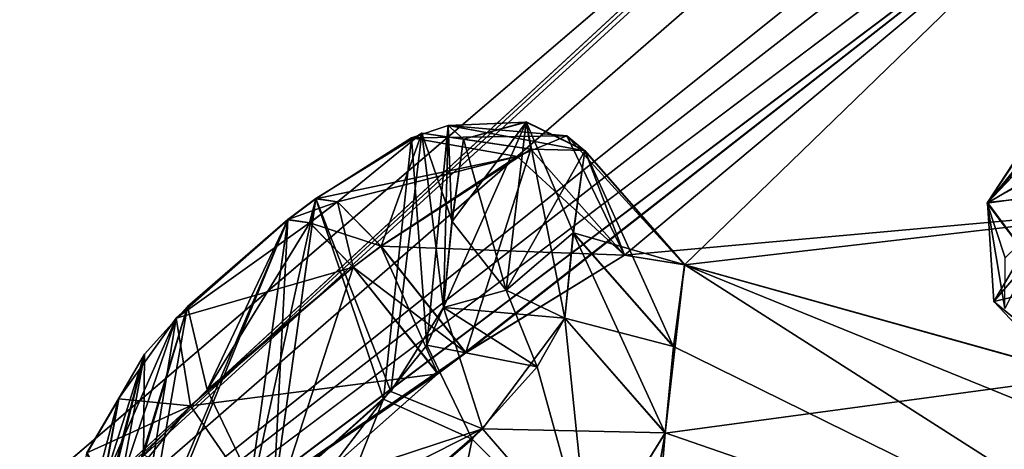
# Model space of a CAD drawing. Units: millimetres. Extents: x -452 to 452, y -60 to 92.
# Drawn here: x 187 to 193, y 70 to 73 of the extents above; entities that cross this region are included whole.
import ezdxf

# ---------------------------------------------------------------- set-up
doc = ezdxf.new("R2010")
doc.units = ezdxf.units.MM
doc.header["$LTSCALE"] = 65.185185
for name, color, linetype in [('129', 7, 'CONTINUOUS'), ('187', 7, 'CONTINUOUS'), ('188', 7, 'CONTINUOUS'), ('189', 7, 'CONTINUOUS'), ('190', 7, 'CONTINUOUS'), ('191', 7, 'CONTINUOUS'), ('192', 7, 'CONTINUOUS'), ('223', 7, 'CONTINUOUS'), ('226', 7, 'CONTINUOUS'), ('227', 7, 'CONTINUOUS'), ('228', 7, 'CONTINUOUS'), ('229', 7, 'CONTINUOUS'), ('230', 7, 'CONTINUOUS'), ('291', 7, 'CONTINUOUS'), ('294', 7, 'CONTINUOUS'), ('295', 7, 'CONTINUOUS'), ('296', 7, 'CONTINUOUS'), ('297', 7, 'CONTINUOUS'), ('298', 7, 'CONTINUOUS'), ('323', 7, 'CONTINUOUS'), ('324', 7, 'CONTINUOUS'), ('327', 7, 'CONTINUOUS'), ('328', 7, 'CONTINUOUS'), ('329', 7, 'CONTINUOUS'), ('330', 7, 'CONTINUOUS'), ('358', 7, 'CONTINUOUS'), ('36', 7, 'CONTINUOUS'), ('429', 7, 'CONTINUOUS'), ('46', 7, 'CONTINUOUS'), ('50', 7, 'CONTINUOUS'), ('554', 7, 'CONTINUOUS'), ('555', 7, 'CONTINUOUS'), ('564', 7, 'CONTINUOUS')]:
    doc.layers.add(name, color=color, linetype=linetype)

msp = doc.modelspace()

# ---------------------------------------------------------------- linework, layer by layer
at = {"layer": '129', "linetype": 'Continuous'}
for points in [[(192.8432, 71.9163, 68.1144), (192.9954, 70.9018, 68.472), (192.4889, 71.3194, 69.304), (192.8432, 71.9163, 68.1144)], [(192.4889, 71.3194, 69.304), (193.2498, 70.5116, 70.0317), (193.1571, 71.4767, 70.5429), (192.4889, 71.3194, 69.304)], [(192.9954, 70.9018, 68.472), (193.2498, 70.5116, 70.0317), (192.4889, 71.3194, 69.304), (192.9954, 70.9018, 68.472)]]:
    msp.add_3dface(points, dxfattribs=at)
at = {"layer": '187', "linetype": 'Continuous'}
for points in [[(189.2902, 72.2614, 60.0303), (188.6985, 71.8956, 59.5568), (189.1167, 70.816, 64.6511), (189.2902, 72.2614, 60.0303)], [(189.4124, 71.2867, 63.9165), (189.2902, 72.2614, 60.0303), (189.1167, 70.816, 64.6511), (189.4124, 71.2867, 63.9165)], [(189.5245, 72.2288, 60.9008), (189.2902, 72.2614, 60.0303), (189.4602, 71.7666, 62.4111), (189.5245, 72.2288, 60.9008)], [(189.4602, 71.7666, 62.4111), (189.2902, 72.2614, 60.0303), (189.4124, 71.2867, 63.9165), (189.4602, 71.7666, 62.4111)], [(188.6985, 71.8956, 59.5568), (188.542, 71.7777, 59.512), (188.4618, 70.2224, 64.7974), (188.6985, 71.8956, 59.5568)], [(189.1167, 70.816, 64.6511), (188.6985, 71.8956, 59.5568), (188.4618, 70.2224, 64.7974), (189.1167, 70.816, 64.6511)], [(188.542, 71.7777, 59.512), (187.9805, 71.2913, 59.5916), (187.7097, 69.7425, 64.2927), (188.542, 71.7777, 59.512)], [(188.3053, 70.1044, 64.7527), (188.542, 71.7777, 59.512), (187.7097, 69.7425, 64.2927), (188.3053, 70.1044, 64.7527)], [(188.4618, 70.2224, 64.7974), (188.542, 71.7777, 59.512), (188.3053, 70.1044, 64.7527), (188.4618, 70.2224, 64.7974)], [(187.9805, 71.2913, 59.5916), (187.7406, 71.0253, 59.8499), (187.4952, 69.7004, 63.8363), (187.9805, 71.2913, 59.5916)], [(187.7097, 69.7425, 64.2927), (187.9805, 71.2913, 59.5916), (187.4952, 69.7004, 63.8363), (187.7097, 69.7425, 64.2927)], [(187.4952, 69.7004, 63.8363), (187.7406, 71.0253, 59.8499), (187.4361, 69.7975, 63.3518), (187.4952, 69.7004, 63.8363)], [(187.4361, 69.7975, 63.3518), (187.7406, 71.0253, 59.8499), (187.5091, 70.2964, 61.8535), (187.4361, 69.7975, 63.3518)], [(187.7406, 71.0253, 59.8499), (187.5964, 70.7759, 60.3498), (187.5091, 70.2964, 61.8535), (187.7406, 71.0253, 59.8499)]]:
    msp.add_3dface(points, dxfattribs=at)
at = {"layer": '188', "linetype": 'Continuous'}
for points in [[(189.6301, 70.6075, 64.9589), (190.6519, 70.5849, 63.8787), (190.0907, 71.2271, 63.9149), (189.6301, 70.6075, 64.9589)], [(188.685, 69.7855, 65.1662), (190.2343, 69.9096, 64.9418), (189.6301, 70.6075, 64.9589), (188.685, 69.7855, 65.1662)], [(190.2343, 69.9096, 64.9418), (190.6519, 70.5849, 63.8787), (189.6301, 70.6075, 64.9589), (190.2343, 69.9096, 64.9418)]]:
    msp.add_3dface(points, dxfattribs=at)
at = {"layer": '189', "linetype": 'Continuous'}
for points in [[(190.1383, 71.7046, 62.4169), (190.7607, 71.5256, 60.878), (190.2023, 72.1645, 60.914), (190.1383, 71.7046, 62.4169)], [(190.0907, 71.2271, 63.9149), (190.6984, 71.0679, 62.3688), (190.1383, 71.7046, 62.4169), (190.0907, 71.2271, 63.9149)], [(190.6984, 71.0679, 62.3688), (190.7607, 71.5256, 60.878), (190.1383, 71.7046, 62.4169), (190.6984, 71.0679, 62.3688)], [(190.6519, 70.5849, 63.8787), (190.6984, 71.0679, 62.3688), (190.0907, 71.2271, 63.9149), (190.6519, 70.5849, 63.8787)]]:
    msp.add_3dface(points, dxfattribs=at)
at = {"layer": '190', "linetype": 'Continuous'}
for points in [[(189.9007, 72.1713, 59.6628), (189.5374, 71.0338, 58.8914), (189.0631, 71.6298, 58.9799), (189.9007, 72.1713, 59.6628)], [(190.4248, 71.5795, 59.6103), (189.5374, 71.0338, 58.8914), (189.9007, 72.1713, 59.6628), (190.4248, 71.5795, 59.6103)], [(190.2023, 72.1645, 60.914), (190.4248, 71.5795, 59.6103), (189.9007, 72.1713, 59.6628), (190.2023, 72.1645, 60.914)], [(190.7607, 71.5256, 60.878), (190.4248, 71.5795, 59.6103), (190.2023, 72.1645, 60.914), (190.7607, 71.5256, 60.878)]]:
    msp.add_3dface(points, dxfattribs=at)
at = {"layer": '191', "linetype": 'Continuous'}
for points in [[(189.0631, 71.6298, 58.9799), (189.5374, 71.0338, 58.8914), (188.9073, 71.5124, 58.9354), (189.0631, 71.6298, 58.9799)], [(189.5374, 71.0338, 58.8914), (189.3817, 70.9165, 58.8469), (188.9073, 71.5124, 58.9354), (189.5374, 71.0338, 58.8914)]]:
    msp.add_3dface(points, dxfattribs=at)
at = {"layer": '192', "linetype": 'Continuous'}
for points in [[(188.9073, 71.5124, 58.9354), (188.4446, 70.087, 59.0455), (188.0898, 70.8255, 59.052), (188.9073, 71.5124, 58.9354)], [(189.3817, 70.9165, 58.8469), (188.4446, 70.087, 59.0455), (188.9073, 71.5124, 58.9354), (189.3817, 70.9165, 58.8469)], [(188.0898, 70.8255, 59.052), (188.4446, 70.087, 59.0455), (187.7339, 70.4618, 59.4237), (188.0898, 70.8255, 59.052)]]:
    msp.add_3dface(points, dxfattribs=at)
at = {"layer": '223', "linetype": 'Continuous'}
for points in [[(189.2337, 72.2356, 21.5503), (189.4381, 72.3044, 21.1651), (189.3193, 71.075, 17.1425), (189.2337, 72.2356, 21.5503)], [(189.3193, 71.075, 17.1425), (189.4381, 72.3044, 21.1651), (189.4111, 71.2858, 17.5839), (189.3193, 71.075, 17.1425)], [(189.4111, 71.2858, 17.5839), (189.4381, 72.3044, 21.1651), (189.459, 71.7657, 19.0893), (189.4111, 71.2858, 17.5839)], [(189.4381, 72.3044, 21.1651), (189.5234, 72.228, 20.5996), (189.459, 71.7657, 19.0893), (189.4381, 72.3044, 21.1651)], [(188.6975, 71.8948, 21.9436), (189.2337, 72.2356, 21.5503), (189.0771, 70.773, 16.8166), (188.6975, 71.8948, 21.9436)], [(189.0771, 70.773, 16.8166), (189.2337, 72.2356, 21.5503), (189.3193, 71.075, 17.1425), (189.0771, 70.773, 16.8166)], [(188.541, 71.7769, 21.9884), (188.6975, 71.8948, 21.9436), (188.304, 70.1034, 16.7478), (188.541, 71.7769, 21.9884)], [(188.304, 70.1034, 16.7478), (188.6975, 71.8948, 21.9436), (188.4605, 70.2213, 16.703), (188.304, 70.1034, 16.7478)], [(188.4605, 70.2213, 16.703), (188.6975, 71.8948, 21.9436), (189.0771, 70.773, 16.8166), (188.4605, 70.2213, 16.703)], [(187.917, 71.2266, 21.8623), (188.541, 71.7769, 21.9884), (187.6732, 69.7283, 17.2616), (187.917, 71.2266, 21.8623)], [(187.6732, 69.7283, 17.2616), (188.541, 71.7769, 21.9884), (188.304, 70.1034, 16.7478), (187.6732, 69.7283, 17.2616)], [(187.5079, 70.2955, 19.647), (187.917, 71.2266, 21.8623), (187.4348, 69.7965, 18.1488), (187.5079, 70.2955, 19.647)], [(187.4348, 69.7965, 18.1488), (187.917, 71.2266, 21.8623), (187.6732, 69.7283, 17.2616), (187.4348, 69.7965, 18.1488)], [(187.5953, 70.775, 21.1508), (187.917, 71.2266, 21.8623), (187.5079, 70.2955, 19.647), (187.5953, 70.775, 21.1508)]]:
    msp.add_3dface(points, dxfattribs=at)
at = {"layer": '226', "linetype": 'Continuous'}
for points in [[(187.9969, 70.7367, 22.3814), (189.3807, 70.9157, 22.6535), (188.9063, 71.5116, 22.565), (187.9969, 70.7367, 22.3814)], [(188.4445, 70.0872, 22.4558), (189.3807, 70.9157, 22.6535), (187.9969, 70.7367, 22.3814), (188.4445, 70.0872, 22.4558)], [(187.5055, 70.1323, 21.3569), (188.4445, 70.0872, 22.4558), (187.9969, 70.7367, 22.3814), (187.5055, 70.1323, 21.3569)]]:
    msp.add_3dface(points, dxfattribs=at)
at = {"layer": '227', "linetype": 'Continuous'}
for points in [[(188.9063, 71.5116, 22.565), (189.3807, 70.9157, 22.6535), (189.0621, 71.629, 22.5205), (188.9063, 71.5116, 22.565)], [(189.3807, 70.9157, 22.6535), (189.5364, 71.0331, 22.609), (189.0621, 71.629, 22.5205), (189.3807, 70.9157, 22.6535)]]:
    msp.add_3dface(points, dxfattribs=at)
at = {"layer": '228', "linetype": 'Continuous'}
for points in [[(189.823, 72.1315, 21.9527), (190.4246, 71.579, 21.8887), (190.1021, 72.2464, 21.3995), (189.823, 72.1315, 21.9527)], [(190.4246, 71.579, 21.8887), (190.7595, 71.5247, 20.6223), (190.1021, 72.2464, 21.3995), (190.4246, 71.579, 21.8887)], [(190.1021, 72.2464, 21.3995), (190.7595, 71.5247, 20.6223), (190.2012, 72.1637, 20.5864), (190.1021, 72.2464, 21.3995)], [(189.0621, 71.629, 22.5205), (190.4246, 71.579, 21.8887), (189.823, 72.1315, 21.9527), (189.0621, 71.629, 22.5205)], [(189.5364, 71.0331, 22.609), (190.4246, 71.579, 21.8887), (189.0621, 71.629, 22.5205), (189.5364, 71.0331, 22.609)]]:
    msp.add_3dface(points, dxfattribs=at)
at = {"layer": '229', "linetype": 'Continuous'}
for points in [[(190.2012, 72.1637, 20.5864), (190.6972, 71.0667, 19.1305), (190.1371, 71.7037, 19.0834), (190.2012, 72.1637, 20.5864)], [(190.7595, 71.5247, 20.6223), (190.6972, 71.0667, 19.1305), (190.2012, 72.1637, 20.5864), (190.7595, 71.5247, 20.6223)], [(190.1371, 71.7037, 19.0834), (190.6506, 70.5839, 17.6216), (190.0894, 71.2261, 17.5854), (190.1371, 71.7037, 19.0834)], [(190.6972, 71.0667, 19.1305), (190.6506, 70.5839, 17.6216), (190.1371, 71.7037, 19.0834), (190.6972, 71.0667, 19.1305)]]:
    msp.add_3dface(points, dxfattribs=at)
at = {"layer": '230', "linetype": 'Continuous'}
for points in [[(190.0894, 71.2261, 17.5854), (190.2262, 69.901, 16.5522), (189.9355, 70.9542, 16.9579), (190.0894, 71.2261, 17.5854)], [(190.6506, 70.5839, 17.6216), (190.2262, 69.901, 16.5522), (190.0894, 71.2261, 17.5854), (190.6506, 70.5839, 17.6216)], [(189.9355, 70.9542, 16.9579), (190.2262, 69.901, 16.5522), (189.5723, 70.5496, 16.4954), (189.9355, 70.9542, 16.9579)], [(189.5723, 70.5496, 16.4954), (189.2581, 69.0208, 16.331), (188.6837, 69.7845, 16.3343), (189.5723, 70.5496, 16.4954)], [(190.2262, 69.901, 16.5522), (189.2581, 69.0208, 16.331), (189.5723, 70.5496, 16.4954), (190.2262, 69.901, 16.5522)]]:
    msp.add_3dface(points, dxfattribs=at)
at = {"layer": '291', "linetype": 'Continuous'}
msp.add_3dface([(187.5091, 70.2964, 61.8535), (187.5964, 70.7759, 60.3498), (187.4191, 70.4737, 60.2444), (187.5091, 70.2964, 61.8535)], dxfattribs=at)
at = {"layer": '294', "linetype": 'Continuous'}
for points in [[(189.4124, 71.2867, 63.9165), (190.0907, 71.2271, 63.9149), (189.7628, 71.3837, 63.9572), (189.4124, 71.2867, 63.9165)], [(189.4124, 71.2867, 63.9165), (189.1167, 70.816, 64.6511), (189.6301, 70.6075, 64.9589), (189.4124, 71.2867, 63.9165)], [(189.4124, 71.2867, 63.9165), (189.6301, 70.6075, 64.9589), (190.0907, 71.2271, 63.9149), (189.4124, 71.2867, 63.9165)], [(189.1167, 70.816, 64.6511), (188.4618, 70.2224, 64.7974), (189.6301, 70.6075, 64.9589), (189.1167, 70.816, 64.6511)], [(189.6301, 70.6075, 64.9589), (188.4618, 70.2224, 64.7974), (188.5197, 70.0447, 65.0626), (189.6301, 70.6075, 64.9589)], [(188.685, 69.7855, 65.1662), (189.6301, 70.6075, 64.9589), (188.5197, 70.0447, 65.0626), (188.685, 69.7855, 65.1662)]]:
    msp.add_3dface(points, dxfattribs=at)
at = {"layer": '295', "linetype": 'Continuous'}
for points in [[(189.5245, 72.2288, 60.9008), (189.7628, 71.3837, 63.9572), (189.8748, 72.3242, 60.9462), (189.5245, 72.2288, 60.9008)], [(189.7628, 71.3837, 63.9572), (190.0907, 71.2271, 63.9149), (189.8748, 72.3242, 60.9462), (189.7628, 71.3837, 63.9572)], [(190.0907, 71.2271, 63.9149), (190.1383, 71.7046, 62.4169), (189.8748, 72.3242, 60.9462), (190.0907, 71.2271, 63.9149)], [(190.1383, 71.7046, 62.4169), (190.2023, 72.1645, 60.914), (189.8748, 72.3242, 60.9462), (190.1383, 71.7046, 62.4169)], [(189.5245, 72.2288, 60.9008), (189.4602, 71.7666, 62.4111), (189.7628, 71.3837, 63.9572), (189.5245, 72.2288, 60.9008)], [(189.4602, 71.7666, 62.4111), (189.4124, 71.2867, 63.9165), (189.7628, 71.3837, 63.9572), (189.4602, 71.7666, 62.4111)]]:
    msp.add_3dface(points, dxfattribs=at)
at = {"layer": '296', "linetype": 'Continuous'}
for points in [[(189.9007, 72.1713, 59.6628), (189.5245, 72.2288, 60.9008), (189.8748, 72.3242, 60.9462), (189.9007, 72.1713, 59.6628)], [(190.2023, 72.1645, 60.914), (189.9007, 72.1713, 59.6628), (189.8748, 72.3242, 60.9462), (190.2023, 72.1645, 60.914)], [(188.6985, 71.8956, 59.5568), (189.2902, 72.2614, 60.0303), (188.8201, 71.8783, 59.1767), (188.6985, 71.8956, 59.5568)], [(189.2902, 72.2614, 60.0303), (189.0631, 71.6298, 58.9799), (188.8201, 71.8783, 59.1767), (189.2902, 72.2614, 60.0303)], [(189.2902, 72.2614, 60.0303), (189.9007, 72.1713, 59.6628), (189.0631, 71.6298, 58.9799), (189.2902, 72.2614, 60.0303)], [(189.2902, 72.2614, 60.0303), (189.5245, 72.2288, 60.9008), (189.9007, 72.1713, 59.6628), (189.2902, 72.2614, 60.0303)]]:
    msp.add_3dface(points, dxfattribs=at)
at = {"layer": '297', "linetype": 'Continuous'}
for points in [[(188.542, 71.7777, 59.512), (188.6985, 71.8956, 59.5568), (188.8201, 71.8783, 59.1767), (188.542, 71.7777, 59.512)], [(188.542, 71.7777, 59.512), (188.8201, 71.8783, 59.1767), (188.6638, 71.7605, 59.132), (188.542, 71.7777, 59.512)], [(188.8201, 71.8783, 59.1767), (189.0631, 71.6298, 58.9799), (188.6638, 71.7605, 59.132), (188.8201, 71.8783, 59.1767)], [(189.0631, 71.6298, 58.9799), (188.9073, 71.5124, 58.9354), (188.6638, 71.7605, 59.132), (189.0631, 71.6298, 58.9799)]]:
    msp.add_3dface(points, dxfattribs=at)
at = {"layer": '298', "linetype": 'Continuous'}
for points in [[(187.9805, 71.2913, 59.5916), (188.542, 71.7777, 59.512), (188.0898, 70.8255, 59.052), (187.9805, 71.2913, 59.5916)], [(188.0898, 70.8255, 59.052), (188.542, 71.7777, 59.512), (188.6638, 71.7605, 59.132), (188.0898, 70.8255, 59.052)], [(188.9073, 71.5124, 58.9354), (188.0898, 70.8255, 59.052), (188.6638, 71.7605, 59.132), (188.9073, 71.5124, 58.9354)], [(187.7406, 71.0253, 59.8499), (187.9805, 71.2913, 59.5916), (187.7339, 70.4618, 59.4237), (187.7406, 71.0253, 59.8499)], [(187.9805, 71.2913, 59.5916), (188.0898, 70.8255, 59.052), (187.7339, 70.4618, 59.4237), (187.9805, 71.2913, 59.5916)], [(187.5964, 70.7759, 60.3498), (187.7406, 71.0253, 59.8499), (187.4191, 70.4737, 60.2444), (187.5964, 70.7759, 60.3498)], [(187.7406, 71.0253, 59.8499), (187.5066, 70.1331, 60.1436), (187.4191, 70.4737, 60.2444), (187.7406, 71.0253, 59.8499)], [(187.7406, 71.0253, 59.8499), (187.7339, 70.4618, 59.4237), (187.5066, 70.1331, 60.1436), (187.7406, 71.0253, 59.8499)]]:
    msp.add_3dface(points, dxfattribs=at)
at = {"layer": '323', "linetype": 'Continuous'}
for points in [[(189.4111, 71.2858, 17.5839), (189.459, 71.7657, 19.0893), (189.8737, 72.3234, 20.5541), (189.4111, 71.2858, 17.5839)], [(189.4111, 71.2858, 17.5839), (189.8737, 72.3234, 20.5541), (189.7615, 71.3827, 17.5431), (189.4111, 71.2858, 17.5839)], [(189.459, 71.7657, 19.0893), (189.5234, 72.228, 20.5996), (189.8737, 72.3234, 20.5541), (189.459, 71.7657, 19.0893)], [(189.8737, 72.3234, 20.5541), (190.2012, 72.1637, 20.5864), (189.7615, 71.3827, 17.5431), (189.8737, 72.3234, 20.5541)], [(190.2012, 72.1637, 20.5864), (190.1371, 71.7037, 19.0834), (189.7615, 71.3827, 17.5431), (190.2012, 72.1637, 20.5864)], [(190.1371, 71.7037, 19.0834), (190.0894, 71.2261, 17.5854), (189.7615, 71.3827, 17.5431), (190.1371, 71.7037, 19.0834)]]:
    msp.add_3dface(points, dxfattribs=at)
at = {"layer": '324', "linetype": 'Continuous'}
for points in [[(189.9355, 70.9542, 16.9579), (189.4111, 71.2858, 17.5839), (189.7615, 71.3827, 17.5431), (189.9355, 70.9542, 16.9579)], [(190.0894, 71.2261, 17.5854), (189.9355, 70.9542, 16.9579), (189.7615, 71.3827, 17.5431), (190.0894, 71.2261, 17.5854)], [(189.3193, 71.075, 17.1425), (189.4111, 71.2858, 17.5839), (189.9355, 70.9542, 16.9579), (189.3193, 71.075, 17.1425)], [(189.0771, 70.773, 16.8166), (189.3193, 71.075, 17.1425), (189.5723, 70.5496, 16.4954), (189.0771, 70.773, 16.8166)], [(189.3193, 71.075, 17.1425), (189.9355, 70.9542, 16.9579), (189.5723, 70.5496, 16.4954), (189.3193, 71.075, 17.1425)], [(188.4605, 70.2213, 16.703), (189.0771, 70.773, 16.8166), (188.5183, 70.0437, 16.4379), (188.4605, 70.2213, 16.703)], [(189.0771, 70.773, 16.8166), (188.6837, 69.7845, 16.3343), (188.5183, 70.0437, 16.4379), (189.0771, 70.773, 16.8166)], [(189.0771, 70.773, 16.8166), (189.5723, 70.5496, 16.4954), (188.6837, 69.7845, 16.3343), (189.0771, 70.773, 16.8166)]]:
    msp.add_3dface(points, dxfattribs=at)
at = {"layer": '327', "linetype": 'Continuous'}
for points in [[(187.5953, 70.775, 21.1508), (187.5079, 70.2955, 19.647), (187.2577, 69.496, 18.2588), (187.5953, 70.775, 21.1508)], [(187.5953, 70.775, 21.1508), (187.2577, 69.496, 18.2588), (187.418, 70.4729, 21.2561), (187.5953, 70.775, 21.1508)]]:
    msp.add_3dface(points, dxfattribs=at)
at = {"layer": '328', "linetype": 'Continuous'}
for points in [[(188.541, 71.7769, 21.9884), (187.917, 71.2266, 21.8623), (188.6627, 71.7597, 22.3684), (188.541, 71.7769, 21.9884)], [(187.917, 71.2266, 21.8623), (188.9063, 71.5116, 22.565), (188.6627, 71.7597, 22.3684), (187.917, 71.2266, 21.8623)], [(187.917, 71.2266, 21.8623), (187.9969, 70.7367, 22.3814), (188.9063, 71.5116, 22.565), (187.917, 71.2266, 21.8623)], [(187.917, 71.2266, 21.8623), (187.5953, 70.775, 21.1508), (187.9969, 70.7367, 22.3814), (187.917, 71.2266, 21.8623)], [(187.9969, 70.7367, 22.3814), (187.5953, 70.775, 21.1508), (187.418, 70.4729, 21.2561), (187.9969, 70.7367, 22.3814)], [(187.5055, 70.1323, 21.3569), (187.9969, 70.7367, 22.3814), (187.418, 70.4729, 21.2561), (187.5055, 70.1323, 21.3569)]]:
    msp.add_3dface(points, dxfattribs=at)
at = {"layer": '329', "linetype": 'Continuous'}
for points in [[(188.6975, 71.8948, 21.9436), (188.541, 71.7769, 21.9884), (188.6627, 71.7597, 22.3684), (188.6975, 71.8948, 21.9436)], [(188.6975, 71.8948, 21.9436), (188.6627, 71.7597, 22.3684), (188.819, 71.8775, 22.3237), (188.6975, 71.8948, 21.9436)], [(188.6627, 71.7597, 22.3684), (188.9063, 71.5116, 22.565), (188.819, 71.8775, 22.3237), (188.6627, 71.7597, 22.3684)], [(188.9063, 71.5116, 22.565), (189.0621, 71.629, 22.5205), (188.819, 71.8775, 22.3237), (188.9063, 71.5116, 22.565)]]:
    msp.add_3dface(points, dxfattribs=at)
at = {"layer": '330', "linetype": 'Continuous'}
for points in [[(189.4381, 72.3044, 21.1651), (189.2337, 72.2356, 21.5503), (190.1021, 72.2464, 21.3995), (189.4381, 72.3044, 21.1651)], [(189.5234, 72.228, 20.5996), (189.4381, 72.3044, 21.1651), (189.8737, 72.3234, 20.5541), (189.5234, 72.228, 20.5996)], [(189.4381, 72.3044, 21.1651), (190.2012, 72.1637, 20.5864), (189.8737, 72.3234, 20.5541), (189.4381, 72.3044, 21.1651)], [(189.4381, 72.3044, 21.1651), (190.1021, 72.2464, 21.3995), (190.2012, 72.1637, 20.5864), (189.4381, 72.3044, 21.1651)], [(189.2337, 72.2356, 21.5503), (188.6975, 71.8948, 21.9436), (189.823, 72.1315, 21.9527), (189.2337, 72.2356, 21.5503)], [(189.2337, 72.2356, 21.5503), (189.823, 72.1315, 21.9527), (190.1021, 72.2464, 21.3995), (189.2337, 72.2356, 21.5503)], [(189.823, 72.1315, 21.9527), (188.6975, 71.8948, 21.9436), (188.819, 71.8775, 22.3237), (189.823, 72.1315, 21.9527)], [(189.0621, 71.629, 22.5205), (189.823, 72.1315, 21.9527), (188.819, 71.8775, 22.3237), (189.0621, 71.629, 22.5205)]]:
    msp.add_3dface(points, dxfattribs=at)
at = {"layer": '358', "linetype": 'Continuous'}
for points in [[(192.4522, 71.8706, 12.747), (193.4994, 72.4854, 13.6561), (193.2941, 72.7577, 13.4305), (192.4522, 71.8706, 12.747)], [(192.7749, 72.3525, 12.789), (192.4522, 71.8706, 12.747), (193.2941, 72.7577, 13.4305), (192.7749, 72.3525, 12.789)], [(192.5518, 71.5638, 12.9049), (193.4994, 72.4854, 13.6561), (192.4522, 71.8706, 12.747), (192.5518, 71.5638, 12.9049)], [(192.7749, 72.3525, 12.789), (192.6094, 72.0637, 12.3455), (192.4522, 71.8706, 12.747), (192.7749, 72.3525, 12.789)], [(192.6094, 72.0637, 12.3455), (192.7837, 71.9158, 11.5912), (192.4522, 71.8706, 12.747), (192.6094, 72.0637, 12.3455)], [(192.7837, 71.9158, 11.5912), (192.6895, 71.5537, 11.4082), (192.4522, 71.8706, 12.747), (192.7837, 71.9158, 11.5912)], [(192.5508, 71.2798, 11.8864), (192.5518, 71.5638, 12.9049), (192.4522, 71.8706, 12.747), (192.5508, 71.2798, 11.8864)], [(192.6895, 71.5537, 11.4082), (192.5508, 71.2798, 11.8864), (192.4522, 71.8706, 12.747), (192.6895, 71.5537, 11.4082)]]:
    msp.add_3dface(points, dxfattribs=at)
at = {"layer": '36', "linetype": 'Continuous'}
for points in [[(206.5517, 77.1859, 6.2815), (189.1061, 64.0397, 4.8348), (201.4702, 74.5995, 7.285), (206.5517, 77.1859, 6.2815)], [(189.1061, 64.0397, 76.6653), (206.5516, 77.1859, 75.2186), (189.271, 65.4068, 74.2154), (189.1061, 64.0397, 76.6653)], [(189.271, 65.4068, 74.2154), (206.5516, 77.1859, 75.2186), (190.3194, 66.5378, 73.7582), (189.271, 65.4068, 74.2154)], [(206.5516, 77.1859, 75.2186), (195.3711, 70.0035, 75.0757), (190.3194, 66.5378, 73.7582), (206.5516, 77.1859, 75.2186)], [(201.4702, 74.5995, 7.285), (189.1061, 64.0397, 4.8348), (200.0939, 73.9034, 7.7422), (201.4702, 74.5995, 7.285)], [(187.8268, 69.8571, 23.7087), (193.2671, 73.9567, 22.6593), (189.3807, 70.9157, 22.6535), (187.8268, 69.8571, 23.7087)], [(193.267, 73.9566, 58.8408), (187.8268, 69.8572, 57.7915), (189.5374, 71.0338, 58.8914), (193.267, 73.9566, 58.8408)], [(189.3807, 70.9157, 22.6535), (193.2671, 73.9567, 22.6593), (189.5364, 71.0331, 22.609), (189.3807, 70.9157, 22.6535)], [(189.5364, 71.0331, 22.609), (193.2671, 73.9567, 22.6593), (190.4246, 71.579, 21.8887), (189.5364, 71.0331, 22.609)], [(190.4248, 71.5795, 59.6103), (193.267, 73.9566, 58.8408), (189.5374, 71.0338, 58.8914), (190.4248, 71.5795, 59.6103)], [(190.4246, 71.579, 21.8887), (193.2671, 73.9567, 22.6593), (190.7595, 71.5247, 20.6223), (190.4246, 71.579, 21.8887)], [(193.9448, 71.8958, 67.7226), (193.267, 73.9566, 58.8408), (190.4248, 71.5795, 59.6103), (193.9448, 71.8958, 67.7226)], [(193.2671, 73.9567, 22.6593), (192.9939, 70.8998, 13.0259), (190.7595, 71.5247, 20.6223), (193.2671, 73.9567, 22.6593)], [(189.1061, 64.0397, 4.8348), (195.3701, 70.0028, 6.4244), (200.0939, 73.9034, 7.7422), (189.1061, 64.0397, 4.8348)], [(190.7607, 71.5256, 60.878), (193.9448, 71.8958, 67.7226), (190.4248, 71.5795, 59.6103), (190.7607, 71.5256, 60.878)], [(192.9954, 70.9018, 68.472), (193.9448, 71.8958, 67.7226), (190.7607, 71.5256, 60.878), (192.9954, 70.9018, 68.472)], [(190.7595, 71.5247, 20.6223), (192.9939, 70.8998, 13.0259), (190.6506, 70.5839, 17.6216), (190.7595, 71.5247, 20.6223)], [(190.6972, 71.0667, 19.1305), (190.7595, 71.5247, 20.6223), (190.6506, 70.5839, 17.6216), (190.6972, 71.0667, 19.1305)], [(190.6984, 71.0679, 62.3688), (194.1012, 69.391, 74.2844), (190.7607, 71.5256, 60.878), (190.6984, 71.0679, 62.3688)], [(194.1012, 69.391, 74.2844), (193.2498, 70.5116, 70.0317), (190.7607, 71.5256, 60.878), (194.1012, 69.391, 74.2844)], [(193.2498, 70.5116, 70.0317), (192.9954, 70.9018, 68.472), (190.7607, 71.5256, 60.878), (193.2498, 70.5116, 70.0317)], [(189.5374, 71.0338, 58.8914), (187.8268, 69.8572, 57.7915), (189.3817, 70.9165, 58.8469), (189.5374, 71.0338, 58.8914)], [(190.6519, 70.5849, 63.8787), (194.1012, 69.391, 74.2844), (190.6984, 71.0679, 62.3688), (190.6519, 70.5849, 63.8787)], [(189.3817, 70.9165, 58.8469), (187.8268, 69.8572, 57.7915), (188.4446, 70.087, 59.0455), (189.3817, 70.9165, 58.8469)], [(188.4445, 70.0872, 22.4558), (187.8268, 69.8571, 23.7087), (189.3807, 70.9157, 22.6535), (188.4445, 70.0872, 22.4558)], [(189.1061, 64.0397, 4.8348), (190.32, 66.5417, 7.7493), (192.9939, 70.8998, 13.0259), (189.1061, 64.0397, 4.8348)], [(193.2544, 70.512, 11.4599), (189.1061, 64.0397, 4.8348), (192.9939, 70.8998, 13.0259), (193.2544, 70.512, 11.4599)], [(192.9939, 70.8998, 13.0259), (190.32, 66.5417, 7.7493), (190.6506, 70.5839, 17.6216), (192.9939, 70.8998, 13.0259)], [(190.6506, 70.5839, 17.6216), (190.2332, 68.2384, 11.8941), (190.2262, 69.901, 16.5522), (190.6506, 70.5839, 17.6216)], [(190.32, 66.5417, 7.7493), (190.2332, 68.2384, 11.8941), (190.6506, 70.5839, 17.6216), (190.32, 66.5417, 7.7493)], [(190.2343, 69.9096, 64.9418), (194.1012, 69.391, 74.2844), (190.6519, 70.5849, 63.8787), (190.2343, 69.9096, 64.9418)], [(193.798, 69.8355, 8.7632), (189.1061, 64.0397, 4.8348), (193.2544, 70.512, 11.4599), (193.798, 69.8355, 8.7632)]]:
    msp.add_3dface(points, dxfattribs=at)
at = {"layer": '429', "linetype": 'Continuous'}
for points in [[(192.7007, 72.2526, 68.8301), (193.2595, 72.8052, 68.4743), (192.4539, 71.8731, 68.7499), (192.7007, 72.2526, 68.8301)], [(193.2595, 72.8052, 68.4743), (193.2949, 72.7584, 68.0696), (192.4539, 71.8731, 68.7499), (193.2595, 72.8052, 68.4743)], [(193.2949, 72.7584, 68.0696), (192.8432, 71.9163, 68.1144), (192.4539, 71.8731, 68.7499), (193.2949, 72.7584, 68.0696)], [(192.621, 71.9646, 69.4462), (192.7007, 72.2526, 68.8301), (192.4539, 71.8731, 68.7499), (192.621, 71.9646, 69.4462)], [(192.621, 71.9646, 69.4462), (192.4539, 71.8731, 68.7499), (192.6894, 71.5542, 70.0906), (192.621, 71.9646, 69.4462)], [(192.8432, 71.9163, 68.1144), (192.4889, 71.3194, 69.304), (192.4539, 71.8731, 68.7499), (192.8432, 71.9163, 68.1144)], [(192.4539, 71.8731, 68.7499), (192.4889, 71.3194, 69.304), (192.6894, 71.5542, 70.0906), (192.4539, 71.8731, 68.7499)], [(192.4889, 71.3194, 69.304), (193.1571, 71.4767, 70.5429), (192.6894, 71.5542, 70.0906), (192.4889, 71.3194, 69.304)]]:
    msp.add_3dface(points, dxfattribs=at)
at = {"layer": '46', "linetype": 'Continuous'}
for points in [[(196.2596, 68.8224, 3.5066), (189.1061, 64.0397, 4.8348), (206.5517, 77.1859, 6.2815), (196.2596, 68.8224, 3.5066)], [(205.4474, 75.747, 76.1699), (206.5516, 77.1859, 75.2186), (189.1061, 64.0397, 76.6653), (205.4474, 75.747, 76.1699)], [(196.259, 68.8232, 77.9936), (205.4474, 75.747, 76.1699), (189.1061, 64.0397, 76.6653), (196.259, 68.8232, 77.9936)]]:
    msp.add_3dface(points, dxfattribs=at)
at = {"layer": '50', "linetype": 'Continuous'}
for points in [[(178.3361, 62.7054, 40.7501), (207.0801, 84.3655, 40.7501), (204.3334, 82.2958, 30.1701), (178.3361, 62.7054, 40.7501)], [(207.0801, 84.3655, 40.7501), (178.3361, 62.7054, 40.7501), (181.0827, 64.7751, 51.33), (207.0801, 84.3655, 40.7501)], [(207.0801, 84.3655, 40.7501), (181.0827, 64.7751, 51.33), (204.3334, 82.2958, 51.33), (207.0801, 84.3655, 40.7501)], [(178.3361, 62.7054, 40.7501), (204.3334, 82.2958, 30.1701), (181.0827, 64.7751, 30.1701), (178.3361, 62.7054, 40.7501)], [(204.3334, 82.2958, 30.1701), (197.1478, 76.881, 23.6356), (181.0827, 64.7751, 30.1701), (204.3334, 82.2958, 30.1701)], [(181.0827, 64.7751, 51.33), (188.2684, 70.1899, 57.8645), (204.3334, 82.2958, 51.33), (181.0827, 64.7751, 51.33)], [(188.2684, 70.1899, 57.8645), (197.1478, 76.881, 57.8645), (204.3334, 82.2958, 51.33), (188.2684, 70.1899, 57.8645)], [(197.1478, 76.881, 23.6356), (188.2684, 70.1899, 23.6356), (181.0827, 64.7751, 30.1701), (197.1478, 76.881, 23.6356)]]:
    msp.add_3dface(points, dxfattribs=at)
at = {"layer": '554', "linetype": 'Continuous'}
for points in [[(197.1478, 76.881, 23.6356), (193.2671, 73.9567, 22.6593), (188.2684, 70.1899, 23.6356), (197.1478, 76.881, 23.6356)], [(193.2671, 73.9567, 22.6593), (187.8268, 69.8571, 23.7087), (188.2684, 70.1899, 23.6356), (193.2671, 73.9567, 22.6593)]]:
    msp.add_3dface(points, dxfattribs=at)
at = {"layer": '555', "linetype": 'Continuous'}
for points in [[(188.2684, 70.1899, 57.8645), (193.267, 73.9566, 58.8408), (197.1478, 76.881, 57.8645), (188.2684, 70.1899, 57.8645)], [(187.8268, 69.8572, 57.7915), (193.267, 73.9566, 58.8408), (188.2684, 70.1899, 57.8645), (187.8268, 69.8572, 57.7915)]]:
    msp.add_3dface(points, dxfattribs=at)
at = {"layer": '564', "linetype": 'Continuous'}
for points in [[(179.3681, 63.6262, 46.1435), (192.0186, 74.4504, 40.7501), (179.3738, 63.6305, 35.3346), (179.3681, 63.6262, 46.1435)], [(184.4416, 67.4494, 54.8873), (192.0186, 74.4504, 40.7501), (179.3681, 63.6262, 46.1435), (184.4416, 67.4494, 54.8873)], [(179.3738, 63.6305, 35.3346), (192.0186, 74.4504, 40.7501), (184.4426, 67.4501, 26.612), (179.3738, 63.6305, 35.3346)], [(192.6393, 73.6267, 58.2207), (192.0186, 74.4504, 40.7501), (184.4416, 67.4494, 54.8873), (192.6393, 73.6267, 58.2207)], [(184.4426, 67.4501, 26.612), (192.0186, 74.4504, 40.7501), (192.0333, 74.431, 39.4), (184.4426, 67.4501, 26.612)], [(192.0535, 74.4042, 38.0501), (184.4426, 67.4501, 26.612), (192.0333, 74.431, 39.4), (192.0535, 74.4042, 38.0501)], [(192.2038, 74.2047, 32.2451), (184.4426, 67.4501, 26.612), (192.0535, 74.4042, 38.0501), (192.2038, 74.2047, 32.2451)], [(192.457, 73.8687, 26.4501), (184.4426, 67.4501, 26.612), (192.2038, 74.2047, 32.2451), (192.457, 73.8687, 26.4501)], [(192.5443, 73.7528, 24.8641), (184.4426, 67.4501, 26.612), (192.457, 73.8687, 26.4501), (192.5443, 73.7528, 24.8641)], [(192.6393, 73.6267, 23.2794), (184.4426, 67.4501, 26.612), (192.5443, 73.7528, 24.8641), (192.6393, 73.6267, 23.2794)]]:
    msp.add_3dface(points, dxfattribs=at)

doc.saveas('drawing.dxf')
